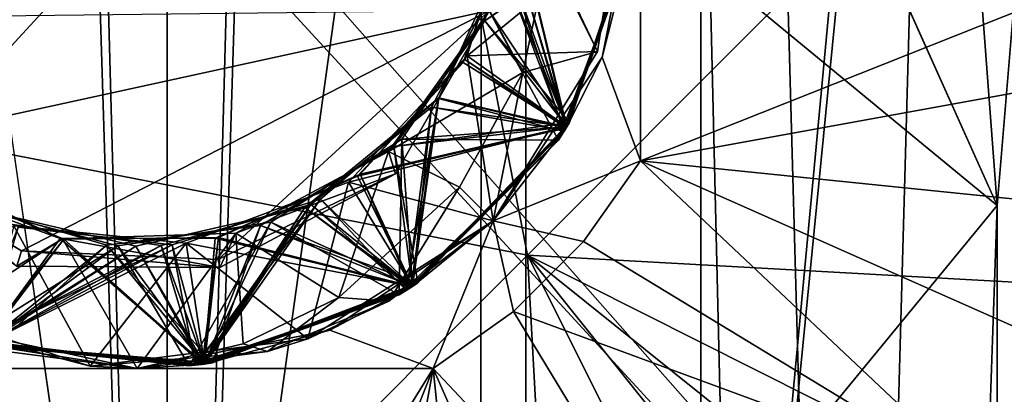
# Model space of a CAD drawing. Extents: x -41 to 41, y -4 to 422.
# Drawn here: x -1 to 4, y 184 to 186 of the extents above; entities that cross this region are included whole.
import ezdxf

# ---------------------------------------------------------------- set-up
doc = ezdxf.new("R2010")
doc.units = 0
doc.header["$MEASUREMENT"] = 0

msp = doc.modelspace()

# ---------------------------------------------------------------- linework, layer by layer
for points in [[(-8.6338, 240, -37.827202), (0, 180.300003, -38.799999), (0, 188.699997, -38.799999)], [(-8.6338, 240, -37.827202), (-8.6338, 0, -37.827202), (0, 180.300003, -38.799999)], [(3.3367, 187.050995, -38.6563), (4.1214, 185.307999, -38.580601), (0, 240, -38.799999)], [(4.1214, 185.307999, -38.580601), (8.6338, 240, -37.827202), (0, 240, -38.799999)], [(8.3165, 240, -39.1259), (0, 180.300003, -40), (0, 188.699997, -40)], [(0, 59.700001, -40), (0, 180.300003, -40), (8.3165, 240, -39.1259)], [(8.3165, 0, -39.1259), (0, 59.700001, -40), (8.3165, 240, -39.1259)], [(8.6338, 240, 37.827202), (2.65, 179.5, 38.7094), (2.65, 189.5, 38.7094)], [(8.6338, 240, 37.827202), (8.6338, 0, 37.827202), (2.65, 179.5, 38.7094)], [(2.65, 179.5, 39.912102), (8.3165, 240, 39.1259), (2.65, 189.5, 39.912102)], [(8.3165, 0, 39.1259), (8.3165, 240, 39.1259), (2.65, 179.5, 39.912102)], [(4.1214, 185.307999, -38.580601), (4.1214, 56.308399, -38.580601), (8.6338, 240, -37.827202)], [(4.1214, 56.308399, -38.580601), (8.6338, 0, -37.827202), (8.6338, 240, -37.827202)], [(-1.780408, 118.000008, -7.799399), (-1.779992, 233, -7.799399), (1.780408, 233, -7.799399)], [(1.779992, 117.999992, -7.799399), (-1.780408, 118.000008, -7.799399), (1.780408, 233, -7.799399)], [(-1.780408, 118.000008, 7.799399), (1.779992, 117.999992, 7.799399), (-1.779992, 233, 7.799399)], [(1.779992, 117.999992, 7.799399), (1.780408, 233, 7.799399), (-1.779992, 233, 7.799399)], [(-1.557392, 233, -6.8245), (-1.557808, 118, -6.8245), (1.557808, 233, -6.8245)], [(-1.557808, 118, -6.8245), (1.557392, 118, -6.8245), (1.557808, 233, -6.8245)], [(1.557392, 118, 6.8245), (-1.557808, 118, 6.8245), (-1.557392, 233, 6.8245)], [(1.557808, 233, 6.8245), (1.557392, 118, 6.8245), (-1.557392, 233, 6.8245)], [(1.557392, 118, -6.8245), (4.364192, 117.999977, -5.472799), (1.557808, 233, -6.8245)], [(4.364192, 117.999977, 5.472799), (1.557392, 118, 6.8245), (1.557808, 233, 6.8245)], [(1.557808, 233, -6.8245), (4.364192, 117.999977, -5.472799), (4.364608, 232.999985, -5.472799)], [(4.364608, 232.999985, 5.472799), (4.364192, 117.999977, 5.472799), (1.557808, 233, 6.8245)], [(4.987691, 117.999977, -6.2547), (1.779992, 117.999992, -7.799399), (1.780408, 233, -7.799399)], [(1.779992, 117.999992, 7.799399), (4.988108, 232.999985, 6.2547), (1.780408, 233, 7.799399)], [(1.779992, 117.999992, 7.799399), (4.987691, 117.999977, 6.2547), (4.988108, 232.999985, 6.2547)], [(4.987691, 117.999977, -6.2547), (1.780408, 233, -7.799399), (4.988108, 232.999985, -6.2547)], [(2.65, 179.5, 39.912102), (2.65, 189.5, 39.912102), (2.65, 179.5, 38.7094)], [(2.65, 179.5, 38.7094), (2.65, 189.5, 39.912102), (2.65, 189.5, 38.7094)], [(-2.088771, 188.938873, 36.484413), (1.15688, 188.307495, 36.216274), (-1.457588, 185.693268, 36.216171)], [(-4.2, 184.5, -39.7789), (-3.7437, 186.404007, -39.824402), (0, 188.699997, -40)], [(0, 180.300003, -40), (-4.2, 184.5, -39.7789), (0, 188.699997, -40)], [(0, 188.699997, -38.799999), (4.1214, 185.307999, -38.580601), (3.3367, 187.050995, -38.6563)], [(0, 188.699997, -38.799999), (0, 180.300003, -38.799999), (4.1214, 185.307999, -38.580601)], [(2.349926, 188.470032, 38.799675), (2.350011, 187.000153, 41.799728), (2.349786, 185.530472, 38.799553)], [(2.349926, 188.470032, 38.799675), (2.349786, 185.530472, 38.799553), (5.240468, 186.679001, 38.799599)], [(1.788078, 185.061859, 36.484249), (-1.457588, 185.693268, 36.216171), (1.15688, 188.307495, 36.216274)], [(1.788078, 185.061859, 36.484249), (1.15688, 188.307495, 36.216274), (4.190836, 187.46434, 37.297077)], [(1.788078, 185.061859, 36.484249), (4.190836, 187.46434, 37.297077), (4.771944, 184.897339, 38.056198)], [(-10.8555, 187.259003, 33.409901), (0, 187.259003, 35.129299), (-10.8225, 175.011993, 33.3083)], [(0, 175.011993, -35.0224), (-10.8555, 187.259003, -33.409901), (-10.8225, 175.011993, -33.3083)], [(0, 187.259003, -35.129299), (-10.8555, 187.259003, -33.409901), (0, 175.011993, -35.0224)], [(-10.8225, 175.011993, 33.3083), (0, 187.259003, 35.129299), (0, 175.011993, 35.0224)], [(0, 175.011993, 35.0224), (0, 187.259003, 35.129299), (10.8225, 175.011993, 33.3083)], [(0, 187.259003, 35.129299), (10.8555, 187.259003, 33.409901), (10.8225, 175.011993, 33.3083)], [(10.8225, 175.011993, -33.3083), (0, 187.259003, -35.129299), (0, 175.011993, -35.0224)], [(10.8555, 187.259003, -33.409901), (0, 187.259003, -35.129299), (10.8225, 175.011993, -33.3083)], [(2.285352, 187.034683, 48.364582), (2.136732, 186.071777, 48.33234), (1.739696, 186.873474, 48.041264)], [(2.136732, 186.071777, 48.33234), (2.285352, 187.034683, 48.364582), (1.895133, 186.579987, 48.712177)], [(2.337556, 186.758591, 44.387619), (1.577118, 186.224243, 43.995781), (1.743478, 186.975922, 44.047916)], [(1.577118, 186.224243, 43.995781), (2.336545, 186.742065, 43.686592), (1.743478, 186.975922, 44.047916)], [(2.3365, 186.742111, 42.086529), (2.1596, 186.043411, 41.79969), (2.350011, 187.000153, 41.799728)], [(2.350011, 187.000153, 41.799728), (2.1596, 186.043411, 41.79969), (2.34987, 185.53038, 41.799671)], [(2.350011, 187.000153, 41.799728), (2.34987, 185.53038, 41.799671), (2.349786, 185.530472, 38.799553)], [(0, 186.940994, 36.926601), (-11.4109, 186.940994, 35.119301), (-11.3776, 174.587997, 35.0168)], [(-11.4109, 186.940994, -35.119301), (0, 174.587997, -36.818802), (-11.3776, 174.587997, -35.0168)], [(-11.4109, 186.940994, -35.119301), (0, 186.940994, -36.926601), (0, 174.587997, -36.818802)], [(0, 186.940994, 36.926601), (-11.3776, 174.587997, 35.0168), (0, 174.587997, 36.818802)], [(11.4109, 186.940994, 35.119301), (0, 174.587997, 36.818802), (11.3776, 174.587997, 35.0168)], [(11.4109, 186.940994, 35.119301), (0, 186.940994, 36.926601), (0, 174.587997, 36.818802)], [(0, 186.940994, -36.926601), (11.3776, 174.587997, -35.0168), (0, 174.587997, -36.818802)], [(0, 186.940994, -36.926601), (11.4109, 186.940994, -35.119301), (11.3776, 174.587997, -35.0168)], [(1.739696, 186.873474, 48.041264), (1.488687, 186.050598, 47.982925), (2.336658, 186.741943, 47.686745)], [(2.136732, 186.071777, 48.33234), (1.488687, 186.050598, 47.982925), (1.739696, 186.873474, 48.041264)], [(1.983034, 185.69725, 42.730114), (1.468515, 186.017319, 42.380013), (1.725955, 186.742538, 42.432144)], [(1.468515, 186.017319, 42.380013), (1.983863, 185.69812, 42.029884), (1.725955, 186.742538, 42.432144)], [(1.980459, 185.692596, 46.729965), (1.47768, 186.032333, 46.381367), (1.728048, 186.760101, 46.433498)], [(1.47768, 186.032333, 46.381367), (1.983975, 185.697998, 46.030037), (1.728048, 186.760101, 46.433498)], [(1.488687, 186.050598, 47.982925), (1.98402, 185.697952, 47.630096), (2.336658, 186.741943, 47.686745)], [(1.996799, 185.719543, 44.331375), (1.577118, 186.224243, 43.995781), (2.337556, 186.758591, 44.387619)], [(1.577118, 186.224243, 43.995781), (1.983908, 185.698059, 43.629948), (2.336545, 186.742065, 43.686592)], [(1.598875, 186.273758, 45.599445), (1.983953, 185.698013, 45.230007), (2.33659, 186.74202, 45.286652)], [(1.670241, 186.478195, 43.213963), (1.983885, 185.69809, 42.829918), (2.336523, 186.742096, 42.886562)], [(1.971882, 185.678406, 43.529041), (1.670241, 186.478195, 43.213963), (2.33534, 186.726868, 43.586185)], [(1.684997, 186.530197, 44.817627), (1.98393, 185.698044, 44.429977), (2.336568, 186.74205, 44.486622)], [(1.969452, 185.674896, 45.128902), (1.684997, 186.530197, 44.817627), (2.334465, 186.723633, 45.186047)], [(1.706284, 186.625153, 47.224422), (1.983998, 185.697968, 46.830067), (2.336635, 186.741974, 46.886711)], [(2.336089, 186.737427, 47.586639), (1.980411, 185.692215, 47.529896), (1.706284, 186.625153, 47.224422)], [(2.335954, 186.741104, 42.786655), (1.983034, 185.69725, 42.730114), (1.725955, 186.742538, 42.432144)], [(1.725955, 186.742538, 42.432144), (1.983863, 185.69812, 42.029884), (2.3365, 186.742111, 42.086529)], [(2.335713, 186.737518, 46.786709), (1.980459, 185.692596, 46.729965), (1.728048, 186.760101, 46.433498)], [(1.728048, 186.760101, 46.433498), (1.983975, 185.697998, 46.030037), (2.336613, 186.741989, 46.086681)], [(2.334465, 186.723633, 45.186047), (1.983953, 185.698013, 45.230007), (1.969452, 185.674896, 45.128902)], [(2.33534, 186.726868, 43.586185), (1.983908, 185.698059, 43.629948), (1.971882, 185.678406, 43.529041)], [(2.336089, 186.737427, 47.586639), (1.98402, 185.697952, 47.630096), (1.980411, 185.692215, 47.529896)], [(2.335713, 186.737518, 46.786709), (1.983998, 185.697968, 46.830067), (1.980459, 185.692596, 46.729965)], [(2.335954, 186.741104, 42.786655), (1.983885, 185.69809, 42.829918), (1.983034, 185.69725, 42.730114)], [(2.3365, 186.742111, 42.086529), (1.983863, 185.69812, 42.029884), (2.1596, 186.043411, 41.79969)], [(2.336523, 186.742096, 42.886562), (1.983885, 185.69809, 42.829918), (2.335954, 186.741104, 42.786655)], [(2.336545, 186.742065, 43.686592), (1.983908, 185.698059, 43.629948), (2.33534, 186.726868, 43.586185)], [(2.337556, 186.758591, 44.387619), (1.98393, 185.698044, 44.429977), (1.996799, 185.719543, 44.331375)], [(2.336568, 186.74205, 44.486622), (1.98393, 185.698044, 44.429977), (2.337556, 186.758591, 44.387619)], [(2.33659, 186.74202, 45.286652), (1.983953, 185.698013, 45.230007), (2.334465, 186.723633, 45.186047)], [(2.336613, 186.741989, 46.086681), (1.983975, 185.697998, 46.030037), (2.327484, 186.665695, 45.982777)], [(2.336635, 186.741974, 46.886711), (1.983998, 185.697968, 46.830067), (2.335713, 186.737518, 46.786709)], [(2.336658, 186.741943, 47.686745), (1.98402, 185.697952, 47.630096), (2.336089, 186.737427, 47.586639)], [(5.240468, 186.679001, 38.799599), (2.349786, 185.530472, 38.799553), (5.164206, 186.041321, 38.799572)], [(1.34892, 185.842728, 47.165989), (1.983998, 185.697968, 46.830067), (1.706284, 186.625153, 47.224422)], [(1.980411, 185.692215, 47.529896), (1.34892, 185.842728, 47.165989), (1.706284, 186.625153, 47.224422)], [(1.943025, 185.633011, 45.926132), (1.598875, 186.273758, 45.599445), (2.327484, 186.665695, 45.982777)], [(2.327484, 186.665695, 45.982777), (1.983975, 185.697998, 46.030037), (1.943025, 185.633011, 45.926132)], [(1.599673, 186.275223, 48.799969), (1.765409, 185.968475, 48.624348), (1.895133, 186.579987, 48.712177)], [(2.136732, 186.071777, 48.33234), (1.895133, 186.579987, 48.712177), (1.765409, 185.968475, 48.624348)], [(1.969452, 185.674896, 45.128902), (1.345883, 185.838974, 44.765495), (1.684997, 186.530197, 44.817627)], [(1.345883, 185.838974, 44.765495), (1.98393, 185.698044, 44.429977), (1.684997, 186.530197, 44.817627)], [(1.971882, 185.678406, 43.529041), (1.312387, 185.796387, 43.161835), (1.670241, 186.478195, 43.213963)], [(1.312387, 185.796387, 43.161835), (1.983885, 185.69809, 42.829918), (1.670241, 186.478195, 43.213963)], [(1.599673, 186.275223, 48.799969), (-1.997967, 186.234634, 48.799969), (-1.564372, 185.58577, 48.799942)], [(1.599673, 186.275223, 48.799969), (-1.564372, 185.58577, 48.799942), (-0.724794, 185.08432, 48.799923)], [(1.599673, 186.275223, 48.799969), (-0.724794, 185.08432, 48.799923), (0.252135, 185.040802, 48.799919)], [(1.599673, 186.275223, 48.799969), (0.252135, 185.040802, 48.799919), (1.132984, 185.465637, 48.799934)], [(1.599673, 186.275223, 48.799969), (1.098479, 185.576096, 48.741436), (1.765409, 185.968475, 48.624348)], [(1.132984, 185.465637, 48.799934), (1.098479, 185.576096, 48.741436), (1.599673, 186.275223, 48.799969)], [(1.943025, 185.633011, 45.926132), (1.165359, 185.637924, 45.547318), (1.598875, 186.273758, 45.599445)], [(1.165359, 185.637924, 45.547318), (1.983953, 185.698013, 45.230007), (1.598875, 186.273758, 45.599445)], [(1.996799, 185.719543, 44.331375), (1.125429, 185.601059, 43.943657), (1.577118, 186.224243, 43.995781)], [(1.125429, 185.601059, 43.943657), (1.983908, 185.698059, 43.629948), (1.577118, 186.224243, 43.995781)], [(1.488687, 186.050598, 47.982925), (0.899456, 185.42366, 47.9245), (1.98402, 185.697952, 47.630096)], [(1.617782, 185.232147, 48.299904), (0.899456, 185.42366, 47.9245), (1.488687, 186.050598, 47.982925)], [(1.980459, 185.692596, 46.729965), (0.957753, 185.464508, 46.32914), (1.47768, 186.032333, 46.381367)], [(1.47768, 186.032333, 46.381367), (0.957753, 185.464508, 46.32914), (1.983975, 185.697998, 46.030037)], [(1.617782, 185.232147, 48.299904), (1.488687, 186.050598, 47.982925), (2.136732, 186.071777, 48.33234)], [(1.983863, 185.69812, 42.029884), (1.6176, 185.232346, 41.79966), (2.1596, 186.043411, 41.79969)], [(2.1596, 186.043411, 41.79969), (1.6176, 185.232346, 41.79966), (2.34987, 185.53038, 41.799671)], [(1.617782, 185.232147, 48.299904), (2.136732, 186.071777, 48.33234), (1.765409, 185.968475, 48.624348)], [(5.164206, 186.041321, 38.799572), (2.349786, 185.530472, 38.799553), (4.941204, 185.264816, 38.799541)], [(1.983034, 185.69725, 42.730114), (0.943779, 185.453735, 42.327789), (1.468515, 186.017319, 42.380013)], [(1.468515, 186.017319, 42.380013), (0.943779, 185.453735, 42.327789), (1.983863, 185.69812, 42.029884)], [(1.098479, 185.576096, 48.741436), (1.450485, 185.399445, 48.536423), (1.765409, 185.968475, 48.624348)], [(1.617782, 185.232147, 48.299904), (1.765409, 185.968475, 48.624348), (1.450485, 185.399445, 48.536423)], [(0.68219, 185.29895, 47.107662), (1.21691, 184.906921, 46.773533), (1.34892, 185.842728, 47.165989)], [(1.209292, 184.902084, 47.47316), (0.68219, 185.29895, 47.107662), (1.34892, 185.842728, 47.165989)], [(1.186383, 184.887375, 45.071869), (0.760264, 185.339539, 44.713375), (1.345883, 185.838974, 44.765495)], [(0.760264, 185.339539, 44.713375), (1.216843, 184.906982, 44.373444), (1.345883, 185.838974, 44.765495)], [(1.969452, 185.674896, 45.128902), (1.186383, 184.887375, 45.071869), (1.345883, 185.838974, 44.765495)], [(1.980411, 185.692215, 47.529896), (1.209292, 184.902084, 47.47316), (1.34892, 185.842728, 47.165989)], [(1.345883, 185.838974, 44.765495), (1.216843, 184.906982, 44.373444), (1.98393, 185.698044, 44.429977)], [(1.34892, 185.842728, 47.165989), (1.21691, 184.906921, 46.773533), (1.983998, 185.697968, 46.830067)], [(1.190935, 184.890747, 43.472008), (0.712061, 185.314056, 43.109715), (1.312387, 185.796387, 43.161835)], [(0.712061, 185.314056, 43.109715), (1.216797, 184.907043, 42.773384), (1.312387, 185.796387, 43.161835)], [(1.190935, 184.890747, 43.472008), (1.312387, 185.796387, 43.161835), (1.971882, 185.678406, 43.529041)], [(1.312387, 185.796387, 43.161835), (1.216797, 184.907043, 42.773384), (1.983885, 185.69809, 42.829918)], [(-0.614635, 182.659332, 37.296886), (-3.227751, 182.794083, 37.932117), (-1.457588, 185.693268, 36.216171)], [(-0.614635, 182.659332, 37.296886), (-1.457588, 185.693268, 36.216171), (1.788078, 185.061859, 36.484249)], [(0.899456, 185.42366, 47.9245), (1.216932, 184.906891, 47.573566), (1.98402, 185.697952, 47.630096)], [(0.943779, 185.453735, 42.327789), (1.216775, 184.907059, 41.973351), (1.983863, 185.69812, 42.029884)], [(1.215451, 184.906128, 42.673477), (0.943779, 185.453735, 42.327789), (1.983034, 185.69725, 42.730114)], [(0.957753, 185.464508, 46.32914), (1.216887, 184.906937, 45.973503), (1.983975, 185.697998, 46.030037)], [(1.209694, 184.902252, 46.673332), (0.957753, 185.464508, 46.32914), (1.980459, 185.692596, 46.729965)], [(1.24442, 184.925385, 44.275242), (1.125429, 185.601059, 43.943657), (1.996799, 185.719543, 44.331375)], [(1.125429, 185.601059, 43.943657), (1.21682, 184.907013, 43.573414), (1.983908, 185.698059, 43.629948)], [(1.165359, 185.637924, 45.547318), (1.216865, 184.906967, 45.173473), (1.983953, 185.698013, 45.230007)], [(1.980411, 185.692215, 47.529896), (1.216932, 184.906891, 47.573566), (1.209292, 184.902084, 47.47316)], [(1.980459, 185.692596, 46.729965), (1.21691, 184.906921, 46.773533), (1.209694, 184.902252, 46.673332)], [(1.983034, 185.69725, 42.730114), (1.216797, 184.907043, 42.773384), (1.215451, 184.906128, 42.673477)], [(1.983863, 185.69812, 42.029884), (1.216775, 184.907059, 41.973351), (1.6176, 185.232346, 41.79966)], [(1.983885, 185.69809, 42.829918), (1.216797, 184.907043, 42.773384), (1.983034, 185.69725, 42.730114)], [(1.983908, 185.698059, 43.629948), (1.21682, 184.907013, 43.573414), (1.971882, 185.678406, 43.529041)], [(1.996799, 185.719543, 44.331375), (1.216843, 184.906982, 44.373444), (1.24442, 184.925385, 44.275242)], [(1.98393, 185.698044, 44.429977), (1.216843, 184.906982, 44.373444), (1.996799, 185.719543, 44.331375)], [(1.983953, 185.698013, 45.230007), (1.216865, 184.906967, 45.173473), (1.969452, 185.674896, 45.128902)], [(1.983975, 185.697998, 46.030037), (1.216887, 184.906937, 45.973503), (1.943025, 185.633011, 45.926132)], [(1.983998, 185.697968, 46.830067), (1.21691, 184.906921, 46.773533), (1.980459, 185.692596, 46.729965)], [(1.98402, 185.697952, 47.630096), (1.216932, 184.906891, 47.573566), (1.980411, 185.692215, 47.529896)], [(1.969452, 185.674896, 45.128902), (1.216865, 184.906967, 45.173473), (1.186383, 184.887375, 45.071869)], [(1.971882, 185.678406, 43.529041), (1.21682, 184.907013, 43.573414), (1.190935, 184.890747, 43.472008)], [(1.24442, 184.925385, 44.275242), (0.463302, 185.208679, 43.891541), (1.125429, 185.601059, 43.943657)], [(0.463302, 185.208679, 43.891541), (1.21682, 184.907013, 43.573414), (1.125429, 185.601059, 43.943657)], [(1.151895, 184.865997, 45.869598), (0.514546, 185.226318, 45.495201), (1.165359, 185.637924, 45.547318)], [(0.514546, 185.226318, 45.495201), (1.216865, 184.906967, 45.173473), (1.165359, 185.637924, 45.547318)], [(1.151895, 184.865997, 45.869598), (1.165359, 185.637924, 45.547318), (1.943025, 185.633011, 45.926132)], [(1.943025, 185.633011, 45.926132), (1.216887, 184.906937, 45.973503), (1.151895, 184.865997, 45.869598)], [(-1.564372, 185.58577, 48.799942), (-0.747712, 185.00795, 48.720215), (-0.724794, 185.08432, 48.799923)], [(0.339683, 185.170639, 48.683018), (0.850932, 184.853271, 48.431297), (1.098479, 185.576096, 48.741436)], [(1.132984, 185.465637, 48.799934), (0.339683, 185.170639, 48.683018), (1.098479, 185.576096, 48.741436)], [(1.098479, 185.576096, 48.741436), (0.850932, 184.853271, 48.431297), (1.450485, 185.399445, 48.536423)], [(-1.303656, 185.498016, 48.56633), (-1.171182, 184.718323, 48.246185), (-0.520076, 185.142654, 48.624718)], [(-0.747712, 185.00795, 48.720215), (-1.303656, 185.498016, 48.56633), (-0.520076, 185.142654, 48.624718)], [(2.34987, 185.53038, 41.799671), (1.6176, 185.232346, 41.79966), (2.066495, 185.130219, 41.799652)], [(2.34987, 185.53038, 41.799671), (2.066411, 185.13031, 38.799538), (2.349786, 185.530472, 38.799553)], [(2.349786, 185.530472, 38.799553), (2.066411, 185.13031, 38.799538), (4.055997, 183.92305, 38.799488)], [(2.34987, 185.53038, 41.799671), (2.066495, 185.130219, 41.799652), (2.066411, 185.13031, 38.799538)], [(2.349786, 185.530472, 38.799553), (4.055997, 183.92305, 38.799488), (4.566662, 184.549057, 38.799511)], [(2.349786, 185.530472, 38.799553), (4.566662, 184.549057, 38.799511), (4.941204, 185.264816, 38.799541)], [(1.215451, 184.906128, 42.673477), (0.237672, 185.146515, 42.275673), (0.943779, 185.453735, 42.327789)], [(0.943779, 185.453735, 42.327789), (0.237672, 185.146515, 42.275673), (1.216775, 184.907059, 41.973351)], [(0.260193, 185.00177, 48.760014), (1.132984, 185.465637, 48.799934), (0.252135, 185.040802, 48.799919)], [(1.209694, 184.902252, 46.673332), (0.254968, 185.150696, 46.277027), (0.957753, 185.464508, 46.32914)], [(0.957753, 185.464508, 46.32914), (0.254968, 185.150696, 46.277027), (1.216887, 184.906937, 45.973503)], [(0.260193, 185.00177, 48.760014), (0.339683, 185.170639, 48.683018), (1.132984, 185.465637, 48.799934)], [(-0.925852, 184.623627, 46.560017), (-1.224242, 185.440231, 46.172836), (-0.514628, 185.141876, 46.224926)], [(-1.224242, 185.440231, 46.172836), (-0.913497, 184.619476, 45.860291), (-0.514628, 185.141876, 46.224926)], [(0.899456, 185.42366, 47.9245), (0.093781, 185.122086, 47.866188), (1.216932, 184.906891, 47.573566)], [(0.697394, 184.648285, 48.24398), (0.093781, 185.122086, 47.866188), (0.899456, 185.42366, 47.9245)], [(0.697394, 184.648285, 48.24398), (0.899456, 185.42366, 47.9245), (1.617782, 185.232147, 48.299904)], [(0.850932, 184.853271, 48.431297), (1.099987, 184.834885, 48.299889), (1.450485, 185.399445, 48.536423)], [(1.099987, 184.834885, 48.299889), (1.617782, 185.232147, 48.299904), (1.450485, 185.399445, 48.536423)], [(-0.915923, 184.620636, 42.560368), (-1.04842, 185.333572, 42.186581), (-0.532065, 185.145462, 42.223576)], [(-1.04842, 185.333572, 42.186581), (-0.913609, 184.619583, 41.860138), (-0.532065, 185.145462, 42.223576)], [(-0.865812, 184.605164, 44.163025), (-1.039394, 185.328506, 43.787243), (-0.300429, 185.112244, 43.839333)], [(-1.039394, 185.328506, 43.787243), (-0.913564, 184.619537, 43.460201), (-0.300429, 185.112244, 43.839333)], [(-0.993411, 185.304443, 46.990963), (-0.913474, 184.619446, 46.66032), (-0.156292, 185.106277, 47.049255)], [(-0.926112, 184.623734, 47.359749), (-0.993411, 185.304443, 46.990963), (-0.156292, 185.106277, 47.049255)], [(-0.986265, 184.644012, 45.75639), (-0.991052, 185.303497, 45.391003), (-0.246428, 185.108734, 45.443092)], [(-0.991052, 185.303497, 45.391003), (-0.913519, 184.619492, 45.060261), (-0.246428, 185.108734, 45.443092)], [(-0.156292, 185.106277, 47.049255), (0.184164, 184.522537, 46.716919), (0.68219, 185.29895, 47.107662)], [(0.173082, 184.521179, 47.416443), (-0.156292, 185.106277, 47.049255), (0.68219, 185.29895, 47.107662)], [(0.146309, 184.518112, 43.414993), (-0.030177, 185.110428, 43.057503), (0.712061, 185.314056, 43.109715)], [(-0.030177, 185.110428, 43.057503), (0.184052, 184.522659, 42.716766), (0.712061, 185.314056, 43.109715)], [(4.1214, 185.307999, -38.580601), (0, 180.300003, -38.799999), (4.0537, 183.401001, -38.5877)], [(0.139071, 184.516449, 45.014854), (0.024036, 185.113907, 44.661263), (0.760264, 185.339539, 44.713375)], [(0.024036, 185.113907, 44.661263), (0.184097, 184.522614, 44.316826), (0.760264, 185.339539, 44.713375)], [(1.186383, 184.887375, 45.071869), (0.139071, 184.516449, 45.014854), (0.760264, 185.339539, 44.713375)], [(1.190935, 184.890747, 43.472008), (0.146309, 184.518112, 43.414993), (0.712061, 185.314056, 43.109715)], [(0.173082, 184.521179, 47.416443), (0.68219, 185.29895, 47.107662), (1.209292, 184.902084, 47.47316)], [(0.712061, 185.314056, 43.109715), (0.184052, 184.522659, 42.716766), (1.216797, 184.907043, 42.773384)], [(0.760264, 185.339539, 44.713375), (0.184097, 184.522614, 44.316826), (1.216843, 184.906982, 44.373444)], [(0.68219, 185.29895, 47.107662), (0.184164, 184.522537, 46.716919), (1.21691, 184.906921, 46.773533)], [(4.0537, 183.401001, -38.5877), (4.1214, 56.308399, -38.580601), (4.1214, 185.307999, -38.580601)], [(-1.420167, 184.847244, 48.132088), (-0.762083, 185.207886, 47.807789), (-0.383638, 184.511337, 48.188072)], [(-0.965497, 184.636536, 44.957859), (-0.741171, 185.200836, 44.609169), (0.024036, 185.113907, 44.661263)], [(-0.957056, 184.633759, 43.357998), (-0.792343, 185.218353, 43.005405), (-0.030177, 185.110428, 43.057503)], [(-0.792343, 185.218353, 43.005405), (-0.913587, 184.619568, 42.660172), (-0.030177, 185.110428, 43.057503)], [(-0.741171, 185.200836, 44.609169), (-0.913542, 184.619522, 44.260231), (0.024036, 185.113907, 44.661263)], [(-0.762083, 185.207886, 47.807789), (-0.913452, 184.619415, 47.46035), (0.093781, 185.122086, 47.866188)], [(-0.383638, 184.511337, 48.188072), (-0.762083, 185.207886, 47.807789), (0.093781, 185.122086, 47.866188)], [(0.225039, 184.528625, 44.219124), (-0.300429, 185.112244, 43.839333), (0.463302, 185.208679, 43.891541)], [(-0.300429, 185.112244, 43.839333), (0.184074, 184.522644, 43.516796), (0.463302, 185.208679, 43.891541)], [(0.107837, 184.513443, 45.812984), (-0.246428, 185.108734, 45.443092), (0.514546, 185.226318, 45.495201)], [(-0.246428, 185.108734, 45.443092), (0.18412, 184.522583, 45.116856), (0.514546, 185.226318, 45.495201)], [(0.107837, 184.513443, 45.812984), (0.514546, 185.226318, 45.495201), (1.151895, 184.865997, 45.869598)], [(0.463302, 185.208679, 43.891541), (0.184074, 184.522644, 43.516796), (1.21682, 184.907013, 43.573414)], [(0.514546, 185.226318, 45.495201), (0.18412, 184.522583, 45.116856), (1.216865, 184.906967, 45.173473)], [(0.225039, 184.528625, 44.219124), (0.463302, 185.208679, 43.891541), (1.24442, 184.925385, 44.275242)], [(1.617782, 185.232147, 48.299904), (1.099987, 184.834885, 48.299889), (0.697394, 184.648285, 48.24398)], [(1.216775, 184.907059, 41.973351), (0.80647, 184.690414, 41.799637), (1.6176, 185.232346, 41.79966)], [(1.6176, 185.232346, 41.79966), (0.80647, 184.690414, 41.799637), (1.3195, 184.500107, 41.799629)], [(1.6176, 185.232346, 41.79966), (1.3195, 184.500107, 41.799629), (1.719691, 184.783447, 41.799641)], [(1.6176, 185.232346, 41.79966), (1.719691, 184.783447, 41.799641), (2.066495, 185.130219, 41.799652)], [(-0.520076, 185.142654, 48.624718), (-0.150134, 184.499878, 48.299877), (0.339683, 185.170639, 48.683018)], [(0.260193, 185.00177, 48.760014), (-0.520076, 185.142654, 48.624718), (0.339683, 185.170639, 48.683018)], [(0.173342, 184.520782, 46.616615), (-0.514628, 185.141876, 46.224926), (0.254968, 185.150696, 46.277027)], [(-0.514628, 185.141876, 46.224926), (0.184142, 184.522568, 45.916889), (0.254968, 185.150696, 46.277027)], [(0.339683, 185.170639, 48.683018), (-0.150134, 184.499878, 48.299877), (0.376703, 184.623474, 48.365585)], [(0.173342, 184.520782, 46.616615), (0.254968, 185.150696, 46.277027), (1.209694, 184.902252, 46.673332)], [(0.254968, 185.150696, 46.277027), (0.184142, 184.522568, 45.916889), (1.216887, 184.906937, 45.973503)], [(0.339683, 185.170639, 48.683018), (0.376703, 184.623474, 48.365585), (0.850932, 184.853271, 48.431297)], [(-0.520076, 185.142654, 48.624718), (-1.171182, 184.718323, 48.246185), (-0.150134, 184.499878, 48.299877)], [(-0.986265, 184.644012, 45.75639), (-0.246428, 185.108734, 45.443092), (0.107837, 184.513443, 45.812984)], [(0.139071, 184.516449, 45.014854), (-0.965497, 184.636536, 44.957859), (0.024036, 185.113907, 44.661263)], [(0.146309, 184.518112, 43.414993), (-0.957056, 184.633759, 43.357998), (-0.030177, 185.110428, 43.057503)], [(-0.926112, 184.623734, 47.359749), (-0.156292, 185.106277, 47.049255), (0.173082, 184.521179, 47.416443)], [(-0.925852, 184.623627, 46.560017), (-0.514628, 185.141876, 46.224926), (0.173342, 184.520782, 46.616615)], [(-0.915923, 184.620636, 42.560368), (-0.532065, 185.145462, 42.223576), (0.181928, 184.522095, 42.616863)], [(-0.532065, 185.145462, 42.223576), (-0.913609, 184.619583, 41.860138), (0.18403, 184.52269, 41.916737)], [(-0.030177, 185.110428, 43.057503), (-0.913587, 184.619568, 42.660172), (0.184052, 184.522659, 42.716766)], [(-0.300429, 185.112244, 43.839333), (-0.913564, 184.619537, 43.460201), (0.184074, 184.522644, 43.516796)], [(0.024036, 185.113907, 44.661263), (-0.913542, 184.619522, 44.260231), (0.184097, 184.522614, 44.316826)], [(-0.246428, 185.108734, 45.443092), (-0.913519, 184.619492, 45.060261), (0.18412, 184.522583, 45.116856)], [(-0.514628, 185.141876, 46.224926), (-0.913497, 184.619476, 45.860291), (0.184142, 184.522568, 45.916889)], [(-0.156292, 185.106277, 47.049255), (-0.913474, 184.619446, 46.66032), (0.184164, 184.522537, 46.716919)], [(0.093781, 185.122086, 47.866188), (-0.913452, 184.619415, 47.46035), (0.184187, 184.522522, 47.516949)], [(-0.865812, 184.605164, 44.163025), (-0.300429, 185.112244, 43.839333), (0.225039, 184.528625, 44.219124)], [(-0.747712, 185.00795, 48.720215), (-0.520076, 185.142654, 48.624718), (0.260193, 185.00177, 48.760014)], [(0.181928, 184.522095, 42.616863), (-0.532065, 185.145462, 42.223576), (0.237672, 185.146515, 42.275673)], [(0.237672, 185.146515, 42.275673), (-0.532065, 185.145462, 42.223576), (0.18403, 184.52269, 41.916737)], [(-0.383638, 184.511337, 48.188072), (0.093781, 185.122086, 47.866188), (0.697394, 184.648285, 48.24398)], [(0.093781, 185.122086, 47.866188), (0.184187, 184.522522, 47.516949), (1.216932, 184.906891, 47.573566)], [(0.181928, 184.522095, 42.616863), (0.237672, 185.146515, 42.275673), (1.215451, 184.906128, 42.673477)], [(0.237672, 185.146515, 42.275673), (0.18403, 184.52269, 41.916737), (1.216775, 184.907059, 41.973351)], [(2.066495, 185.130219, 41.799652), (1.719607, 184.783539, 38.799526), (2.066411, 185.13031, 38.799538)], [(2.066411, 185.13031, 38.799538), (1.719607, 184.783539, 38.799526), (4.055997, 183.92305, 38.799488)], [(2.066495, 185.130219, 41.799652), (1.719691, 184.783447, 41.799641), (1.719607, 184.783539, 38.799526)], [(-0.747712, 185.00795, 48.720215), (0.260193, 185.00177, 48.760014), (-0.724794, 185.08432, 48.799923)], [(-0.724794, 185.08432, 48.799923), (0.260193, 185.00177, 48.760014), (0.252135, 185.040802, 48.799919)], [(-0.614635, 182.659332, 37.296886), (1.788078, 185.061859, 36.484249), (1.952463, 182.07814, 38.056084)], [(1.788078, 185.061859, 36.484249), (4.771944, 184.897339, 38.056198), (4.055973, 183.92308, 37.932156)], [(1.788078, 185.061859, 36.484249), (4.055973, 183.92308, 37.932156), (3.680031, 183.54718, 37.885536)], [(1.788078, 185.061859, 36.484249), (3.680031, 183.54718, 37.885536), (3.302676, 183.169861, 37.885521)], [(1.788078, 185.061859, 36.484249), (3.302676, 183.169861, 37.885521), (2.926738, 182.793945, 37.93211)], [(1.788078, 185.061859, 36.484249), (2.926738, 182.793945, 37.93211), (1.952463, 182.07814, 38.056084)], [(1.215451, 184.906128, 42.673477), (0.184052, 184.522659, 42.716766), (0.181928, 184.522095, 42.616863)], [(1.216775, 184.907059, 41.973351), (0.18403, 184.52269, 41.916737), (0.80647, 184.690414, 41.799637)], [(1.216797, 184.907043, 42.773384), (0.184052, 184.522659, 42.716766), (1.215451, 184.906128, 42.673477)], [(1.21682, 184.907013, 43.573414), (0.184074, 184.522644, 43.516796), (1.190935, 184.890747, 43.472008)], [(1.24442, 184.925385, 44.275242), (0.184097, 184.522614, 44.316826), (0.225039, 184.528625, 44.219124)], [(1.216843, 184.906982, 44.373444), (0.184097, 184.522614, 44.316826), (1.24442, 184.925385, 44.275242)], [(1.216865, 184.906967, 45.173473), (0.18412, 184.522583, 45.116856), (1.186383, 184.887375, 45.071869)], [(1.216887, 184.906937, 45.973503), (0.184142, 184.522568, 45.916889), (1.151895, 184.865997, 45.869598)], [(1.21691, 184.906921, 46.773533), (0.184164, 184.522537, 46.716919), (1.209694, 184.902252, 46.673332)], [(1.216932, 184.906891, 47.573566), (0.184187, 184.522522, 47.516949), (1.209292, 184.902084, 47.47316)], [(1.151895, 184.865997, 45.869598), (0.184142, 184.522568, 45.916889), (0.107837, 184.513443, 45.812984)], [(1.186383, 184.887375, 45.071869), (0.18412, 184.522583, 45.116856), (0.139071, 184.516449, 45.014854)], [(1.190935, 184.890747, 43.472008), (0.184074, 184.522644, 43.516796), (0.146309, 184.518112, 43.414993)], [(1.209292, 184.902084, 47.47316), (0.184187, 184.522522, 47.516949), (0.173082, 184.521179, 47.416443)], [(1.209694, 184.902252, 46.673332), (0.184164, 184.522537, 46.716919), (0.173342, 184.520782, 46.616615)], [(4.055973, 183.92308, 37.932156), (4.771944, 184.897339, 38.056198), (4.055997, 183.92305, 38.799488)], [(4.771944, 184.897339, 38.056198), (4.566662, 184.549057, 38.799511), (4.055997, 183.92305, 38.799488)], [(-0.383638, 184.511337, 48.188072), (-1.171182, 184.718323, 48.246185), (-1.420167, 184.847244, 48.132088)], [(0.376703, 184.623474, 48.365585), (0.496986, 184.585068, 48.299881), (0.850932, 184.853271, 48.431297)], [(0.496986, 184.585068, 48.299881), (1.099987, 184.834885, 48.299889), (0.850932, 184.853271, 48.431297)], [(1.099987, 184.834885, 48.299889), (0.496986, 184.585068, 48.299881), (0.697394, 184.648285, 48.24398)], [(1.719691, 184.783447, 41.799641), (1.319415, 184.500198, 38.799515), (1.719607, 184.783539, 38.799526)], [(1.719607, 184.783539, 38.799526), (1.319415, 184.500198, 38.799515), (2.926762, 182.79393, 38.799442)], [(1.719691, 184.783447, 41.799641), (1.3195, 184.500107, 41.799629), (1.319415, 184.500198, 38.799515)], [(1.719607, 184.783539, 38.799526), (2.926762, 182.79393, 38.799442), (4.055997, 183.92305, 38.799488)], [(-0.150134, 184.499878, 48.299877), (-1.171182, 184.718323, 48.246185), (-0.383638, 184.511337, 48.188072)], [(0.18403, 184.52269, 41.916737), (-0.150316, 184.500076, 41.799629), (0.80647, 184.690414, 41.799637)], [(0.80647, 184.690414, 41.799637), (-0.150316, 184.500076, 41.799629), (1.3195, 184.500107, 41.799629)], [(0.107837, 184.513443, 45.812984), (-0.913497, 184.619476, 45.860291), (-0.986265, 184.644012, 45.75639)], [(0.139071, 184.516449, 45.014854), (-0.913519, 184.619492, 45.060261), (-0.965497, 184.636536, 44.957859)], [(0.146309, 184.518112, 43.414993), (-0.913564, 184.619537, 43.460201), (-0.957056, 184.633759, 43.357998)], [(0.173082, 184.521179, 47.416443), (-0.913452, 184.619415, 47.46035), (-0.926112, 184.623734, 47.359749)], [(0.173342, 184.520782, 46.616615), (-0.913474, 184.619446, 46.66032), (-0.925852, 184.623627, 46.560017)], [(0.181928, 184.522095, 42.616863), (-0.913587, 184.619568, 42.660172), (-0.915923, 184.620636, 42.560368)], [(-0.150316, 184.500076, 41.799629), (-0.913609, 184.619583, 41.860138), (-0.797428, 184.585297, 41.799637)], [(0.18403, 184.52269, 41.916737), (-0.913609, 184.619583, 41.860138), (-0.150316, 184.500076, 41.799629)], [(0.184052, 184.522659, 42.716766), (-0.913587, 184.619568, 42.660172), (0.181928, 184.522095, 42.616863)], [(0.184074, 184.522644, 43.516796), (-0.913564, 184.619537, 43.460201), (0.146309, 184.518112, 43.414993)], [(0.225039, 184.528625, 44.219124), (-0.913542, 184.619522, 44.260231), (-0.865812, 184.605164, 44.163025)], [(0.184097, 184.522614, 44.316826), (-0.913542, 184.619522, 44.260231), (0.225039, 184.528625, 44.219124)], [(0.18412, 184.522583, 45.116856), (-0.913519, 184.619492, 45.060261), (0.139071, 184.516449, 45.014854)], [(0.184142, 184.522568, 45.916889), (-0.913497, 184.619476, 45.860291), (0.107837, 184.513443, 45.812984)], [(0.184164, 184.522537, 46.716919), (-0.913474, 184.619446, 46.66032), (0.173342, 184.520782, 46.616615)], [(0.184187, 184.522522, 47.516949), (-0.913452, 184.619415, 47.46035), (0.173082, 184.521179, 47.416443)], [(0.496986, 184.585068, 48.299881), (-0.383638, 184.511337, 48.188072), (0.697394, 184.648285, 48.24398)], [(-0.150134, 184.499878, 48.299877), (0.496986, 184.585068, 48.299881), (0.376703, 184.623474, 48.365585)], [(-1.620133, 184.500168, 41.799633), (-0.150316, 184.500076, 41.799629), (-0.797428, 184.585297, 41.799637)], [(0.496986, 184.585068, 48.299881), (-0.150134, 184.499878, 48.299877), (-0.383638, 184.511337, 48.188072)], [(0, 180.300003, -40), (-3.9915, 183.194, -39.8004), (-4.2, 184.5, -39.7789)], [(-1.620133, 184.500168, 41.799633), (-1.620217, 184.500259, 38.799519), (-0.150316, 184.500076, 41.799629)], [(-0.150316, 184.500076, 41.799629), (-1.620217, 184.500259, 38.799519), (1.319415, 184.500198, 38.799515)], [(-1.620217, 184.500259, 38.799519), (-1.109434, 181.685928, 38.7994), (-0.471728, 181.60968, 38.7994)], [(-1.620217, 184.500259, 38.799519), (-0.471728, 181.60968, 38.7994), (1.319415, 184.500198, 38.799515)], [(1.319415, 184.500198, 38.799515), (-0.471728, 181.60968, 38.7994), (0.17065, 181.60968, 38.799397)], [(-0.150316, 184.500076, 41.799629), (1.319415, 184.500198, 38.799515), (1.3195, 184.500107, 41.799629)], [(1.319415, 184.500198, 38.799515), (0.17065, 181.60968, 38.799397), (0.808364, 181.685883, 38.7994)], [(1.319415, 184.500198, 38.799515), (0.808364, 181.685883, 38.7994), (1.584898, 181.908829, 38.799408)], [(1.319415, 184.500198, 38.799515), (1.584898, 181.908829, 38.799408), (2.300695, 182.28331, 38.799423)], [(1.319415, 184.500198, 38.799515), (2.300695, 182.28331, 38.799423), (2.926762, 182.79393, 38.799442)]]:
    msp.add_3dface(points)

doc.saveas('drawing.dxf')
